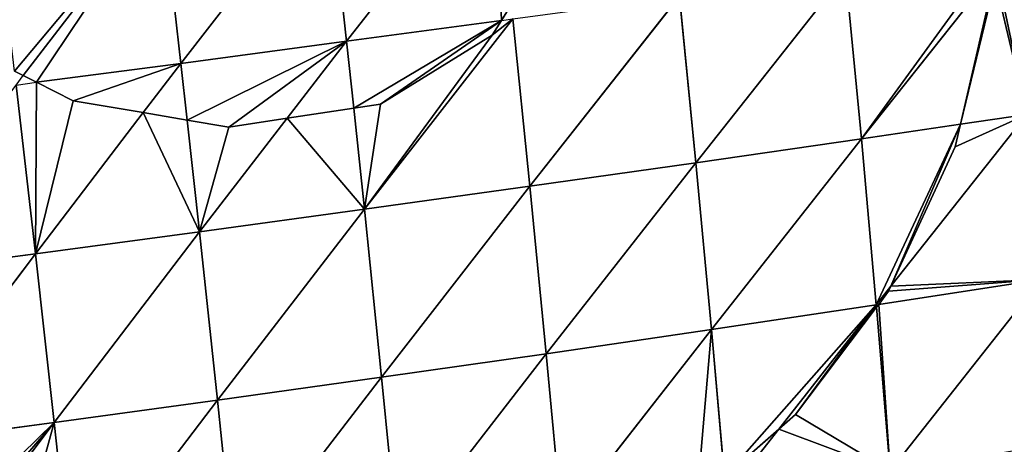
# Model space of a CAD drawing. Extents: x 0 to 5032, y 0 to 2269.
# Drawn here: x 1702 to 1779, y 1003 to 1036 of the extents above; entities that cross this region are included whole.
import ezdxf

# ---------------------------------------------------------------- set-up
doc = ezdxf.new("R2010")
doc.units = 0
doc.header["$LTSCALE"] = 25.4
doc.layers.get('0').update_dxf_attribs({"color": 13, "linetype": 'CONTINUOUS'})

msp = doc.modelspace()

# ---------------------------------------------------------------- linework, layer by layer
at = {"color": 129}
for p, q in [((1727.716, 1033.88, 190.722), (1739.187, 1048.547, 188.118)), ((1727.716, 1033.88, 190.722), (1739.187, 1048.547, 188.118)), ((1714.908, 1032.175, 194.439), (1726.288, 1046.863, 193.08)), ((1714.908, 1032.175, 194.439), (1726.288, 1046.863, 193.08)), ((1727.716, 1033.88, 190.722), (1726.288, 1046.863, 193.08)), ((1727.716, 1033.88, 190.722), (1726.288, 1046.863, 193.08)), ((1702.713, 1031.224, 197.089), (1713.43, 1045.198, 196.901)), ((1702.713, 1031.224, 197.089), (1713.43, 1045.198, 196.901)), ((1714.908, 1032.175, 194.439), (1713.43, 1045.198, 196.901)), ((1714.908, 1032.175, 194.439), (1713.43, 1045.198, 196.901)), ((1767.523, 1026.333, 169.636), (1777.935, 1039.465, 164.559)), ((1767.523, 1026.333, 169.636), (1777.935, 1039.465, 164.559)), ((1754.716, 1024.483, 176.679), (1766.296, 1039.156, 172.599)), ((1754.716, 1024.483, 176.679), (1766.296, 1039.156, 172.599)), ((1767.523, 1026.333, 169.636), (1766.296, 1039.156, 172.599)), ((1767.523, 1026.333, 169.636), (1766.296, 1039.156, 172.599)), ((1741.89, 1022.665, 182.5), (1753.445, 1037.375, 179.867)), ((1741.89, 1022.665, 182.5), (1753.445, 1037.375, 179.867)), ((1754.716, 1024.483, 176.679), (1753.445, 1037.375, 179.867)), ((1754.716, 1024.483, 176.679), (1753.445, 1037.375, 179.867)), ((1729.094, 1020.885, 187.164), (1740.567, 1035.614, 185.887)), ((1729.094, 1020.885, 187.164), (1740.567, 1035.614, 185.887)), ((1739.691, 1035.496, 186.216), (1740.567, 1035.614, 185.887)), ((1741.89, 1022.665, 182.5), (1740.567, 1035.614, 185.887)), ((1741.89, 1022.665, 182.5), (1740.567, 1035.614, 185.887)), ((1727.716, 1033.88, 190.722), (1739.691, 1035.496, 186.216)), ((1727.716, 1033.88, 190.722), (1739.691, 1035.496, 186.216)), ((1714.908, 1032.175, 194.439), (1727.716, 1033.88, 190.722)), ((1714.908, 1032.175, 194.439), (1727.716, 1033.88, 190.722)), ((1723.118, 1027.923, 190.73), (1727.716, 1033.88, 190.722)), ((1723.118, 1027.923, 190.73), (1727.716, 1033.88, 190.722)), ((1728.265, 1028.704, 189.305), (1727.716, 1033.88, 190.722)), ((1728.265, 1028.704, 189.305), (1727.716, 1033.88, 190.722)), ((1703.743, 1030.706, 196.768), (1714.908, 1032.175, 194.439)), ((1703.743, 1030.706, 196.768), (1714.908, 1032.175, 194.439)), ((1711.995, 1028.362, 194.143), (1714.908, 1032.175, 194.439)), ((1711.995, 1028.362, 194.143), (1714.908, 1032.175, 194.439)), ((1715.391, 1027.786, 193.194), (1714.908, 1032.175, 194.439)), ((1715.391, 1027.786, 193.194), (1714.908, 1032.175, 194.439)), ((1702.156, 1030.498, 197.099), (1702.713, 1031.224, 197.089)), ((1702.156, 1030.498, 197.099), (1703.743, 1030.706, 196.768)), ((1703.649, 1017.439, 193.293), (1702.156, 1030.498, 197.099)), ((1703.649, 1017.439, 193.293), (1702.156, 1030.498, 197.099)), ((1729.094, 1020.885, 187.164), (1728.265, 1028.704, 189.305)), ((1729.094, 1020.885, 187.164), (1728.265, 1028.704, 189.305)), ((1703.649, 1017.439, 193.293), (1711.995, 1028.362, 194.143)), ((1703.649, 1017.439, 193.293), (1711.995, 1028.362, 194.143)), ((1716.343, 1019.143, 190.742), (1723.118, 1027.923, 190.73)), ((1716.343, 1019.143, 190.742), (1723.118, 1027.923, 190.73)), ((1769.807, 1014.92, 165.159), (1780.307, 1028.218, 161.272)), ((1769.807, 1014.92, 165.159), (1780.307, 1028.218, 161.272)), ((1775.2, 1027.465, 164.613), (1780.307, 1028.218, 161.272)), ((1775.2, 1027.465, 164.613), (1780.307, 1028.218, 161.272)), ((1716.343, 1019.143, 190.742), (1715.391, 1027.786, 193.194)), ((1716.343, 1019.143, 190.742), (1715.391, 1027.786, 193.194)), ((1767.523, 1026.333, 169.636), (1775.2, 1027.465, 164.613)), ((1767.523, 1026.333, 169.636), (1775.2, 1027.465, 164.613)), ((1754.716, 1024.483, 176.679), (1767.523, 1026.333, 169.636)), ((1754.716, 1024.483, 176.679), (1767.523, 1026.333, 169.636)), ((1755.922, 1011.575, 172.338), (1767.523, 1026.333, 169.636)), ((1755.922, 1011.575, 172.338), (1767.523, 1026.333, 169.636)), ((1768.678, 1013.49, 165.577), (1767.523, 1026.333, 169.636)), ((1768.678, 1013.49, 165.577), (1767.523, 1026.333, 169.636)), ((1741.89, 1022.665, 182.5), (1754.716, 1024.483, 176.679)), ((1741.89, 1022.665, 182.5), (1754.716, 1024.483, 176.679)), ((1743.154, 1009.705, 177.908), (1754.716, 1024.483, 176.679)), ((1743.154, 1009.705, 177.908), (1754.716, 1024.483, 176.679)), ((1755.922, 1011.575, 172.338), (1754.716, 1024.483, 176.679)), ((1755.922, 1011.575, 172.338), (1754.716, 1024.483, 176.679)), ((1729.094, 1020.885, 187.164), (1741.89, 1022.665, 182.5)), ((1729.094, 1020.885, 187.164), (1741.89, 1022.665, 182.5)), ((1730.42, 1007.884, 182.358), (1741.89, 1022.665, 182.5)), ((1730.42, 1007.884, 182.358), (1741.89, 1022.665, 182.5)), ((1743.154, 1009.705, 177.908), (1741.89, 1022.665, 182.5)), ((1743.154, 1009.705, 177.908), (1741.89, 1022.665, 182.5)), ((1716.343, 1019.143, 190.742), (1729.094, 1020.885, 187.164)), ((1716.343, 1019.143, 190.742), (1729.094, 1020.885, 187.164)), ((1717.733, 1006.11, 185.757), (1729.094, 1020.885, 187.164)), ((1717.733, 1006.11, 185.757), (1729.094, 1020.885, 187.164)), ((1730.42, 1007.884, 182.358), (1729.094, 1020.885, 187.164)), ((1730.42, 1007.884, 182.358), (1729.094, 1020.885, 187.164)), ((1703.649, 1017.439, 193.293), (1716.343, 1019.143, 190.742)), ((1703.649, 1017.439, 193.293), (1716.343, 1019.143, 190.742)), ((1705.105, 1004.384, 188.167), (1716.343, 1019.143, 190.742)), ((1705.105, 1004.384, 188.167), (1716.343, 1019.143, 190.742)), ((1717.733, 1006.11, 185.757), (1716.343, 1019.143, 190.742)), ((1717.733, 1006.11, 185.757), (1716.343, 1019.143, 190.742)), ((1691.017, 1015.773, 194.868), (1703.649, 1017.439, 193.293)), ((1691.017, 1015.773, 194.868), (1703.649, 1017.439, 193.293)), ((1692.54, 1002.705, 189.638), (1703.649, 1017.439, 193.293)), ((1692.54, 1002.705, 189.638), (1703.649, 1017.439, 193.293)), ((1705.105, 1004.384, 188.167), (1703.649, 1017.439, 193.293)), ((1705.105, 1004.384, 188.167), (1703.649, 1017.439, 193.293)), ((1768.862, 1013.518, 165.461), (1781.416, 1015.452, 157.528)), ((1768.862, 1013.518, 165.461), (1781.416, 1015.452, 157.528)), ((1769.757, 1000.638, 160.373), (1781.416, 1015.452, 157.528)), ((1769.757, 1000.638, 160.373), (1781.416, 1015.452, 157.528)), ((1768.678, 1013.49, 165.577), (1769.807, 1014.92, 165.159)), ((1755.922, 1011.575, 172.338), (1768.678, 1013.49, 165.577)), ((1755.922, 1011.575, 172.338), (1768.678, 1013.49, 165.577)), ((1761.127, 1003.854, 166.366), (1768.678, 1013.49, 165.577)), ((1761.127, 1003.854, 166.366), (1768.678, 1013.49, 165.577)), ((1768.678, 1013.49, 165.577), (1768.862, 1013.518, 165.461)), ((1768.694, 1013.296, 165.499), (1768.678, 1013.49, 165.577)), ((1769.757, 1000.638, 160.373), (1768.694, 1013.296, 165.499)), ((1769.757, 1000.638, 160.373), (1768.694, 1013.296, 165.499)), ((1743.154, 1009.705, 177.908), (1755.922, 1011.575, 172.338)), ((1743.154, 1009.705, 177.908), (1755.922, 1011.575, 172.338)), ((1744.357, 996.748, 172.057), (1755.922, 1011.575, 172.338)), ((1744.357, 996.748, 172.057), (1755.922, 1011.575, 172.338)), ((1756.926, 1000.182, 167.443), (1755.922, 1011.575, 172.338)), ((1756.926, 1000.182, 167.443), (1755.922, 1011.575, 172.338)), ((1730.42, 1007.884, 182.358), (1743.154, 1009.705, 177.908)), ((1730.42, 1007.884, 182.358), (1743.154, 1009.705, 177.908)), ((1731.692, 994.892, 176.243), (1743.154, 1009.705, 177.908)), ((1731.692, 994.892, 176.243), (1743.154, 1009.705, 177.908)), ((1744.357, 996.748, 172.057), (1743.154, 1009.705, 177.908)), ((1744.357, 996.748, 172.057), (1743.154, 1009.705, 177.908)), ((1717.733, 1006.11, 185.757), (1730.42, 1007.884, 182.358)), ((1717.733, 1006.11, 185.757), (1730.42, 1007.884, 182.358)), ((1719.077, 993.094, 179.421), (1730.42, 1007.884, 182.358)), ((1719.077, 993.094, 179.421), (1730.42, 1007.884, 182.358)), ((1731.692, 994.892, 176.243), (1730.42, 1007.884, 182.358)), ((1731.692, 994.892, 176.243), (1730.42, 1007.884, 182.358)), ((1705.105, 1004.384, 188.167), (1717.733, 1006.11, 185.757)), ((1705.105, 1004.384, 188.167), (1717.733, 1006.11, 185.757)), ((1706.523, 991.353, 181.655), (1717.733, 1006.11, 185.757)), ((1706.523, 991.353, 181.655), (1717.733, 1006.11, 185.757)), ((1719.077, 993.094, 179.421), (1717.733, 1006.11, 185.757)), ((1719.077, 993.094, 179.421), (1717.733, 1006.11, 185.757)), ((1692.54, 1002.705, 189.638), (1705.105, 1004.384, 188.167)), ((1692.54, 1002.705, 189.638), (1705.105, 1004.384, 188.167)), ((1695.949, 992.213, 183.89), (1705.105, 1004.384, 188.167)), ((1695.949, 992.213, 183.89), (1705.105, 1004.384, 188.167)), ((1706.523, 991.353, 181.655), (1705.105, 1004.384, 188.167)), ((1706.523, 991.353, 181.655), (1705.105, 1004.384, 188.167)), ((1757.06, 998.664, 166.791), (1761.127, 1003.854, 166.366)), ((1757.06, 998.664, 166.791), (1761.127, 1003.854, 166.366))]:
    msp.add_line(p, q, dxfattribs=at)
at = {"color": 0}
for p, q in [((1777.87, 1038.551, 164.467), (1775.2, 1027.465, 164.613)), ((1777.87, 1038.551, 164.467), (1775.2, 1027.465, 164.613)), ((1739.691, 1035.496, 186.216), (1740.451, 1036.702, 186.075)), ((1738.971, 1034.352, 186.246), (1739.691, 1035.496, 186.216)), ((1738.971, 1034.352, 186.246), (1739.691, 1035.496, 186.216)), ((1730.326, 1029.017, 188.537), (1738.971, 1034.352, 186.246)), ((1730.326, 1029.017, 188.537), (1738.971, 1034.352, 186.246)), ((1702.031, 1031.567, 197.307), (1702.713, 1031.224, 197.089)), ((1702.713, 1031.224, 197.089), (1703.743, 1030.706, 196.768)), ((1703.743, 1030.706, 196.768), (1706.576, 1029.281, 195.703)), ((1703.743, 1030.706, 196.768), (1706.576, 1029.281, 195.703)), ((1706.576, 1029.281, 195.703), (1711.995, 1028.362, 194.143)), ((1706.576, 1029.281, 195.703), (1711.995, 1028.362, 194.143)), ((1723.118, 1027.923, 190.73), (1728.265, 1028.704, 189.305)), ((1723.118, 1027.923, 190.73), (1728.265, 1028.704, 189.305)), ((1728.265, 1028.704, 189.305), (1730.326, 1029.017, 188.537)), ((1728.265, 1028.704, 189.305), (1730.326, 1029.017, 188.537)), ((1711.995, 1028.362, 194.143), (1715.391, 1027.786, 193.194)), ((1711.995, 1028.362, 194.143), (1715.391, 1027.786, 193.194)), ((1718.619, 1027.239, 192.015), (1723.118, 1027.923, 190.73)), ((1718.619, 1027.239, 192.015), (1723.118, 1027.923, 190.73)), ((1715.391, 1027.786, 193.194), (1718.619, 1027.239, 192.015)), ((1715.391, 1027.786, 193.194), (1718.619, 1027.239, 192.015)), ((1775.2, 1027.465, 164.613), (1774.781, 1025.725, 164.462)), ((1775.2, 1027.465, 164.613), (1774.781, 1025.725, 164.462)), ((1774.781, 1025.725, 164.462), (1769.807, 1014.92, 165.159)), ((1774.781, 1025.725, 164.462), (1769.807, 1014.92, 165.159)), ((1769.631, 1014.537, 165.187), (1768.862, 1013.518, 165.461)), ((1769.807, 1014.92, 165.159), (1769.631, 1014.537, 165.187)), ((1768.862, 1013.518, 165.461), (1768.694, 1013.296, 165.499)), ((1768.694, 1013.296, 165.499), (1762.421, 1004.986, 166.045)), ((1768.694, 1013.296, 165.499), (1762.421, 1004.986, 166.045)), ((1762.421, 1004.986, 166.045), (1761.127, 1003.854, 166.366)), ((1762.421, 1004.986, 166.045), (1761.127, 1003.854, 166.366)), ((1761.127, 1003.854, 166.366), (1756.926, 1000.182, 167.443)), ((1761.127, 1003.854, 166.366), (1756.926, 1000.182, 167.443))]:
    msp.add_line(p, q, dxfattribs=at)

# ---------------------------------------------------------------- meshes
at = {"color": 129}
mesh = msp.add_polyface(dxfattribs=at)
corners = [(1739.187, 1048.547, 188.118), (1727.716, 1033.88, 190.722), (1726.288, 1046.863, 193.08)]
mesh.append_faces([[corners[k] for k in face] for face in [(0, 1, 2)]], dxfattribs={"color": 129})
mesh = msp.add_polyface(dxfattribs=at)
corners = [(1739.187, 1048.547, 188.118), (1739.691, 1035.496, 186.216), (1727.716, 1033.88, 190.722), (1740.451, 1036.702, 186.075)]
mesh.append_faces([[corners[k] for k in face] for face in [(0, 1, 2), (1, 0, 3)]], dxfattribs={"vtx0": -1, "color": 129})
mesh = msp.add_polyface(dxfattribs=at)
corners = [(1726.288, 1046.863, 193.08), (1714.908, 1032.175, 194.439), (1713.43, 1045.198, 196.901)]
mesh.append_faces([[corners[k] for k in face] for face in [(0, 1, 2)]], dxfattribs={"color": 129})
mesh = msp.add_polyface(dxfattribs=at)
corners = [(1727.716, 1033.88, 190.722), (1714.908, 1032.175, 194.439), (1726.288, 1046.863, 193.08)]
mesh.append_faces([[corners[k] for k in face] for face in [(0, 1, 2)]], dxfattribs={"color": 129})
mesh = msp.add_polyface(dxfattribs=at)
corners = [(1713.43, 1045.198, 196.901), (1702.031, 1031.567, 197.307), (1700.627, 1043.553, 199.637), (1702.713, 1031.224, 197.089)]
mesh.append_faces([[corners[k] for k in face] for face in [(0, 1, 2), (1, 0, 3)]], dxfattribs={"vtx0": -1, "color": 129})
mesh = msp.add_polyface(dxfattribs=at)
corners = [(1713.43, 1045.198, 196.901), (1703.743, 1030.706, 196.768), (1702.713, 1031.224, 197.089), (1714.908, 1032.175, 194.439)]
mesh.append_faces([[corners[k] for k in face] for face in [(0, 1, 2), (1, 0, 3)]], dxfattribs={"vtx0": -1, "color": 129})
mesh = msp.add_polyface(dxfattribs=at)
corners = [(1777.87, 1038.551, 164.467), (1780.307, 1028.218, 161.272), (1775.2, 1027.465, 164.613), (1777.935, 1039.465, 164.559), (1779.12, 1040.958, 163.982)]
mesh.append_faces([[corners[k] for k in face] for face in [(0, 1, 2), (1, 3, 4)]], dxfattribs={"vtx0": -1, "color": 129})
mesh.append_faces([[corners[k] for k in face] for face in [(1, 0, 3)]], dxfattribs={"vtx0": -1, "vtx2": -1, "color": 129})
mesh = msp.add_polyface(dxfattribs=at)
corners = [(1778.031, 1040.805, 164.714), (1767.523, 1026.333, 169.636), (1766.296, 1039.156, 172.599), (1777.935, 1039.465, 164.559)]
mesh.append_faces([[corners[k] for k in face] for face in [(0, 1, 2), (1, 0, 3)]], dxfattribs={"vtx0": -1, "color": 129})
mesh = msp.add_polyface(dxfattribs=at)
corners = [(1777.935, 1039.465, 164.559), (1775.2, 1027.465, 164.613), (1767.523, 1026.333, 169.636), (1777.87, 1038.551, 164.467)]
mesh.append_faces([[corners[k] for k in face] for face in [(0, 1, 2), (1, 0, 3)]], dxfattribs={"vtx0": -1, "color": 129})
mesh = msp.add_polyface(dxfattribs=at)
corners = [(1766.296, 1039.156, 172.599), (1754.716, 1024.483, 176.679), (1753.445, 1037.375, 179.867)]
mesh.append_faces([[corners[k] for k in face] for face in [(0, 1, 2)]], dxfattribs={"color": 129})
mesh = msp.add_polyface(dxfattribs=at)
corners = [(1767.523, 1026.333, 169.636), (1754.716, 1024.483, 176.679), (1766.296, 1039.156, 172.599)]
mesh.append_faces([[corners[k] for k in face] for face in [(0, 1, 2)]], dxfattribs={"color": 129})
mesh = msp.add_polyface(dxfattribs=at)
corners = [(1753.445, 1037.375, 179.867), (1741.89, 1022.665, 182.5), (1740.567, 1035.614, 185.887)]
mesh.append_faces([[corners[k] for k in face] for face in [(0, 1, 2)]], dxfattribs={"color": 129})
mesh = msp.add_polyface(dxfattribs=at)
corners = [(1754.716, 1024.483, 176.679), (1741.89, 1022.665, 182.5), (1753.445, 1037.375, 179.867)]
mesh.append_faces([[corners[k] for k in face] for face in [(0, 1, 2)]], dxfattribs={"color": 129})
mesh = msp.add_polyface(dxfattribs=at)
corners = [(1730.326, 1029.017, 188.537), (1729.094, 1020.885, 187.164), (1728.265, 1028.704, 189.305), (1738.971, 1034.352, 186.246), (1740.567, 1035.614, 185.887), (1739.691, 1035.496, 186.216)]
mesh.append_faces([[corners[k] for k in face] for face in [(0, 1, 2), (4, 3, 5)]], dxfattribs={"vtx0": -1, "color": 129})
mesh.append_faces([[corners[k] for k in face] for face in [(1, 3, 4)]], dxfattribs={"vtx0": -1, "vtx1": -1, "color": 129})
mesh.append_faces([[corners[k] for k in face] for face in [(1, 0, 3)]], dxfattribs={"vtx0": -1, "vtx2": -1, "color": 129})
mesh = msp.add_polyface(dxfattribs=at)
corners = [(1741.89, 1022.665, 182.5), (1729.094, 1020.885, 187.164), (1740.567, 1035.614, 185.887)]
mesh.append_faces([[corners[k] for k in face] for face in [(0, 1, 2)]], dxfattribs={"color": 129})
mesh = msp.add_polyface(dxfattribs=at)
corners = [(1739.691, 1035.496, 186.216), (1728.265, 1028.704, 189.305), (1727.716, 1033.88, 190.722), (1730.326, 1029.017, 188.537), (1738.971, 1034.352, 186.246)]
mesh.append_faces([[corners[k] for k in face] for face in [(0, 1, 2), (3, 0, 4)]], dxfattribs={"vtx0": -1, "color": 129})
mesh.append_faces([[corners[k] for k in face] for face in [(1, 0, 3)]], dxfattribs={"vtx0": -1, "vtx1": -1, "color": 129})
mesh = msp.add_polyface(dxfattribs=at)
corners = [(1727.716, 1033.88, 190.722), (1715.391, 1027.786, 193.194), (1714.908, 1032.175, 194.439), (1718.619, 1027.239, 192.015), (1723.118, 1027.923, 190.73)]
mesh.append_faces([[corners[k] for k in face] for face in [(0, 1, 2), (3, 0, 4)]], dxfattribs={"vtx0": -1, "color": 129})
mesh.append_faces([[corners[k] for k in face] for face in [(1, 0, 3)]], dxfattribs={"vtx0": -1, "vtx1": -1, "color": 129})
mesh = msp.add_polyface(dxfattribs=at)
corners = [(1728.265, 1028.704, 189.305), (1723.118, 1027.923, 190.73), (1727.716, 1033.88, 190.722)]
mesh.append_faces([[corners[k] for k in face] for face in [(0, 1, 2)]], dxfattribs={"color": 129})
mesh = msp.add_polyface(dxfattribs=at)
corners = [(1714.908, 1032.175, 194.439), (1706.576, 1029.281, 195.703), (1703.743, 1030.706, 196.768), (1711.995, 1028.362, 194.143)]
mesh.append_faces([[corners[k] for k in face] for face in [(0, 1, 2), (1, 0, 3)]], dxfattribs={"vtx0": -1, "color": 129})
mesh = msp.add_polyface(dxfattribs=at)
corners = [(1715.391, 1027.786, 193.194), (1711.995, 1028.362, 194.143), (1714.908, 1032.175, 194.439)]
mesh.append_faces([[corners[k] for k in face] for face in [(0, 1, 2)]], dxfattribs={"color": 129})
mesh = msp.add_polyface(dxfattribs=at)
corners = [(1703.649, 1017.439, 193.293), (1691.017, 1015.773, 194.868), (1702.156, 1030.498, 197.099)]
mesh.append_faces([[corners[k] for k in face] for face in [(0, 1, 2)]], dxfattribs={"color": 129})
mesh = msp.add_polyface(dxfattribs=at)
corners = [(1703.743, 1030.706, 196.768), (1703.649, 1017.439, 193.293), (1702.156, 1030.498, 197.099), (1706.576, 1029.281, 195.703), (1711.995, 1028.362, 194.143)]
mesh.append_faces([[corners[k] for k in face] for face in [(0, 1, 2), (1, 3, 4)]], dxfattribs={"vtx0": -1, "color": 129})
mesh.append_faces([[corners[k] for k in face] for face in [(1, 0, 3)]], dxfattribs={"vtx0": -1, "vtx2": -1, "color": 129})
mesh = msp.add_polyface(dxfattribs=at)
corners = [(1723.118, 1027.923, 190.73), (1729.094, 1020.885, 187.164), (1716.343, 1019.143, 190.742), (1728.265, 1028.704, 189.305)]
mesh.append_faces([[corners[k] for k in face] for face in [(0, 1, 2), (1, 0, 3)]], dxfattribs={"vtx0": -1, "color": 129})
mesh = msp.add_polyface(dxfattribs=at)
corners = [(1711.995, 1028.362, 194.143), (1716.343, 1019.143, 190.742), (1703.649, 1017.439, 193.293), (1715.391, 1027.786, 193.194)]
mesh.append_faces([[corners[k] for k in face] for face in [(0, 1, 2), (1, 0, 3)]], dxfattribs={"vtx0": -1, "color": 129})
mesh = msp.add_polyface(dxfattribs=at)
corners = [(1718.619, 1027.239, 192.015), (1716.343, 1019.143, 190.742), (1715.391, 1027.786, 193.194), (1723.118, 1027.923, 190.73)]
mesh.append_faces([[corners[k] for k in face] for face in [(0, 1, 2), (1, 0, 3)]], dxfattribs={"vtx0": -1, "color": 129})
mesh = msp.add_polyface(dxfattribs=at)
corners = [(1769.631, 1014.537, 165.187), (1781.416, 1015.452, 157.528), (1768.862, 1013.518, 165.461), (1769.807, 1014.92, 165.159), (1780.307, 1028.218, 161.272)]
mesh.append_faces([[corners[k] for k in face] for face in [(0, 1, 2), (1, 3, 4)]], dxfattribs={"vtx0": -1, "color": 129})
mesh.append_faces([[corners[k] for k in face] for face in [(1, 0, 3)]], dxfattribs={"vtx0": -1, "vtx2": -1, "color": 129})
mesh = msp.add_polyface(dxfattribs=at)
corners = [(1774.781, 1025.725, 164.462), (1780.307, 1028.218, 161.272), (1769.807, 1014.92, 165.159), (1775.2, 1027.465, 164.613)]
mesh.append_faces([[corners[k] for k in face] for face in [(0, 1, 2), (1, 0, 3)]], dxfattribs={"vtx0": -1, "color": 129})
mesh = msp.add_polyface(dxfattribs=at)
corners = [(1775.2, 1027.465, 164.613), (1768.678, 1013.49, 165.577), (1767.523, 1026.333, 169.636), (1769.807, 1014.92, 165.159), (1774.781, 1025.725, 164.462)]
mesh.append_faces([[corners[k] for k in face] for face in [(0, 1, 2), (3, 0, 4)]], dxfattribs={"vtx0": -1, "color": 129})
mesh.append_faces([[corners[k] for k in face] for face in [(1, 0, 3)]], dxfattribs={"vtx0": -1, "vtx1": -1, "color": 129})
mesh = msp.add_polyface(dxfattribs=at)
corners = [(1767.523, 1026.333, 169.636), (1755.922, 1011.575, 172.338), (1754.716, 1024.483, 176.679)]
mesh.append_faces([[corners[k] for k in face] for face in [(0, 1, 2)]], dxfattribs={"color": 129})
mesh = msp.add_polyface(dxfattribs=at)
corners = [(1768.678, 1013.49, 165.577), (1755.922, 1011.575, 172.338), (1767.523, 1026.333, 169.636)]
mesh.append_faces([[corners[k] for k in face] for face in [(0, 1, 2)]], dxfattribs={"color": 129})
mesh = msp.add_polyface(dxfattribs=at)
corners = [(1754.716, 1024.483, 176.679), (1743.154, 1009.705, 177.908), (1741.89, 1022.665, 182.5)]
mesh.append_faces([[corners[k] for k in face] for face in [(0, 1, 2)]], dxfattribs={"color": 129})
mesh = msp.add_polyface(dxfattribs=at)
corners = [(1755.922, 1011.575, 172.338), (1743.154, 1009.705, 177.908), (1754.716, 1024.483, 176.679)]
mesh.append_faces([[corners[k] for k in face] for face in [(0, 1, 2)]], dxfattribs={"color": 129})
mesh = msp.add_polyface(dxfattribs=at)
corners = [(1741.89, 1022.665, 182.5), (1730.42, 1007.884, 182.358), (1729.094, 1020.885, 187.164)]
mesh.append_faces([[corners[k] for k in face] for face in [(0, 1, 2)]], dxfattribs={"color": 129})
mesh = msp.add_polyface(dxfattribs=at)
corners = [(1743.154, 1009.705, 177.908), (1730.42, 1007.884, 182.358), (1741.89, 1022.665, 182.5)]
mesh.append_faces([[corners[k] for k in face] for face in [(0, 1, 2)]], dxfattribs={"color": 129})
mesh = msp.add_polyface(dxfattribs=at)
corners = [(1729.094, 1020.885, 187.164), (1717.733, 1006.11, 185.757), (1716.343, 1019.143, 190.742)]
mesh.append_faces([[corners[k] for k in face] for face in [(0, 1, 2)]], dxfattribs={"color": 129})
mesh = msp.add_polyface(dxfattribs=at)
corners = [(1730.42, 1007.884, 182.358), (1717.733, 1006.11, 185.757), (1729.094, 1020.885, 187.164)]
mesh.append_faces([[corners[k] for k in face] for face in [(0, 1, 2)]], dxfattribs={"color": 129})
mesh = msp.add_polyface(dxfattribs=at)
corners = [(1716.343, 1019.143, 190.742), (1705.105, 1004.384, 188.167), (1703.649, 1017.439, 193.293)]
mesh.append_faces([[corners[k] for k in face] for face in [(0, 1, 2)]], dxfattribs={"color": 129})
mesh = msp.add_polyface(dxfattribs=at)
corners = [(1717.733, 1006.11, 185.757), (1705.105, 1004.384, 188.167), (1716.343, 1019.143, 190.742)]
mesh.append_faces([[corners[k] for k in face] for face in [(0, 1, 2)]], dxfattribs={"color": 129})
mesh = msp.add_polyface(dxfattribs=at)
corners = [(1703.649, 1017.439, 193.293), (1692.54, 1002.705, 189.638), (1691.017, 1015.773, 194.868)]
mesh.append_faces([[corners[k] for k in face] for face in [(0, 1, 2)]], dxfattribs={"color": 129})
mesh = msp.add_polyface(dxfattribs=at)
corners = [(1705.105, 1004.384, 188.167), (1692.54, 1002.705, 189.638), (1703.649, 1017.439, 193.293)]
mesh.append_faces([[corners[k] for k in face] for face in [(0, 1, 2)]], dxfattribs={"color": 129})
mesh = msp.add_polyface(dxfattribs=at)
corners = [(1768.862, 1013.518, 165.461), (1769.757, 1000.638, 160.373), (1768.694, 1013.296, 165.499), (1781.416, 1015.452, 157.528)]
mesh.append_faces([[corners[k] for k in face] for face in [(0, 1, 2), (1, 0, 3)]], dxfattribs={"vtx0": -1, "color": 129})
mesh = msp.add_polyface(dxfattribs=at)
corners = [(1782.442, 1002.672, 152.705), (1769.757, 1000.638, 160.373), (1781.416, 1015.452, 157.528)]
mesh.append_faces([[corners[k] for k in face] for face in [(0, 1, 2)]], dxfattribs={"color": 129})
mesh = msp.add_polyface(dxfattribs=at)
corners = [(1768.678, 1013.49, 165.577), (1756.926, 1000.182, 167.443), (1755.922, 1011.575, 172.338), (1761.127, 1003.854, 166.366)]
mesh.append_faces([[corners[k] for k in face] for face in [(0, 1, 2), (1, 0, 3)]], dxfattribs={"vtx0": -1, "color": 129})
mesh = msp.add_polyface(dxfattribs=at)
corners = [(1768.678, 1013.49, 165.577), (1762.421, 1004.986, 166.045), (1761.127, 1003.854, 166.366), (1768.694, 1013.296, 165.499)]
mesh.append_faces([[corners[k] for k in face] for face in [(0, 1, 2), (1, 0, 3)]], dxfattribs={"vtx0": -1, "color": 129})
mesh = msp.add_polyface(dxfattribs=at)
corners = [(1761.127, 1003.854, 166.366), (1769.757, 1000.638, 160.373), (1757.06, 998.664, 166.791), (1762.421, 1004.986, 166.045), (1768.694, 1013.296, 165.499)]
mesh.append_faces([[corners[k] for k in face] for face in [(0, 1, 2), (1, 3, 4)]], dxfattribs={"vtx0": -1, "color": 129})
mesh.append_faces([[corners[k] for k in face] for face in [(1, 0, 3)]], dxfattribs={"vtx0": -1, "vtx2": -1, "color": 129})
mesh = msp.add_polyface(dxfattribs=at)
corners = [(1755.922, 1011.575, 172.338), (1744.357, 996.748, 172.057), (1743.154, 1009.705, 177.908)]
mesh.append_faces([[corners[k] for k in face] for face in [(0, 1, 2)]], dxfattribs={"color": 129})
mesh = msp.add_polyface(dxfattribs=at)
corners = [(1755.922, 1011.575, 172.338), (1754.799, 998.323, 167.728), (1744.357, 996.748, 172.057), (1756.926, 1000.182, 167.443)]
mesh.append_faces([[corners[k] for k in face] for face in [(0, 1, 2), (1, 0, 3)]], dxfattribs={"vtx0": -1, "color": 129})
mesh = msp.add_polyface(dxfattribs=at)
corners = [(1743.154, 1009.705, 177.908), (1731.692, 994.892, 176.243), (1730.42, 1007.884, 182.358)]
mesh.append_faces([[corners[k] for k in face] for face in [(0, 1, 2)]], dxfattribs={"color": 129})
mesh = msp.add_polyface(dxfattribs=at)
corners = [(1744.357, 996.748, 172.057), (1731.692, 994.892, 176.243), (1743.154, 1009.705, 177.908)]
mesh.append_faces([[corners[k] for k in face] for face in [(0, 1, 2)]], dxfattribs={"color": 129})
mesh = msp.add_polyface(dxfattribs=at)
corners = [(1730.42, 1007.884, 182.358), (1719.077, 993.094, 179.421), (1717.733, 1006.11, 185.757)]
mesh.append_faces([[corners[k] for k in face] for face in [(0, 1, 2)]], dxfattribs={"color": 129})
mesh = msp.add_polyface(dxfattribs=at)
corners = [(1731.692, 994.892, 176.243), (1719.077, 993.094, 179.421), (1730.42, 1007.884, 182.358)]
mesh.append_faces([[corners[k] for k in face] for face in [(0, 1, 2)]], dxfattribs={"color": 129})
mesh = msp.add_polyface(dxfattribs=at)
corners = [(1717.733, 1006.11, 185.757), (1706.523, 991.353, 181.655), (1705.105, 1004.384, 188.167)]
mesh.append_faces([[corners[k] for k in face] for face in [(0, 1, 2)]], dxfattribs={"color": 129})
mesh = msp.add_polyface(dxfattribs=at)
corners = [(1719.077, 993.094, 179.421), (1706.523, 991.353, 181.655), (1717.733, 1006.11, 185.757)]
mesh.append_faces([[corners[k] for k in face] for face in [(0, 1, 2)]], dxfattribs={"color": 129})
mesh = msp.add_polyface(dxfattribs=at)
corners = [(1705.105, 1004.384, 188.167), (1693.635, 993.147, 184.768), (1692.54, 1002.705, 189.638), (1694.886, 992.521, 184.234), (1695.949, 992.213, 183.89)]
mesh.append_faces([[corners[k] for k in face] for face in [(0, 1, 2), (3, 0, 4)]], dxfattribs={"vtx0": -1, "color": 129})
mesh.append_faces([[corners[k] for k in face] for face in [(1, 0, 3)]], dxfattribs={"vtx0": -1, "vtx1": -1, "color": 129})
mesh = msp.add_polyface(dxfattribs=at)
corners = [(1705.105, 1004.384, 188.167), (1701.334, 990.652, 182.212), (1695.949, 992.213, 183.89), (1706.523, 991.353, 181.655)]
mesh.append_faces([[corners[k] for k in face] for face in [(0, 1, 2), (1, 0, 3)]], dxfattribs={"vtx0": -1, "color": 129})
mesh = msp.add_polyface(dxfattribs=at)
corners = [(1761.127, 1003.854, 166.366), (1757.06, 998.664, 166.791), (1756.926, 1000.182, 167.443)]
mesh.append_faces([[corners[k] for k in face] for face in [(0, 1, 2)]], dxfattribs={"color": 129})

doc.saveas('drawing.dxf')
